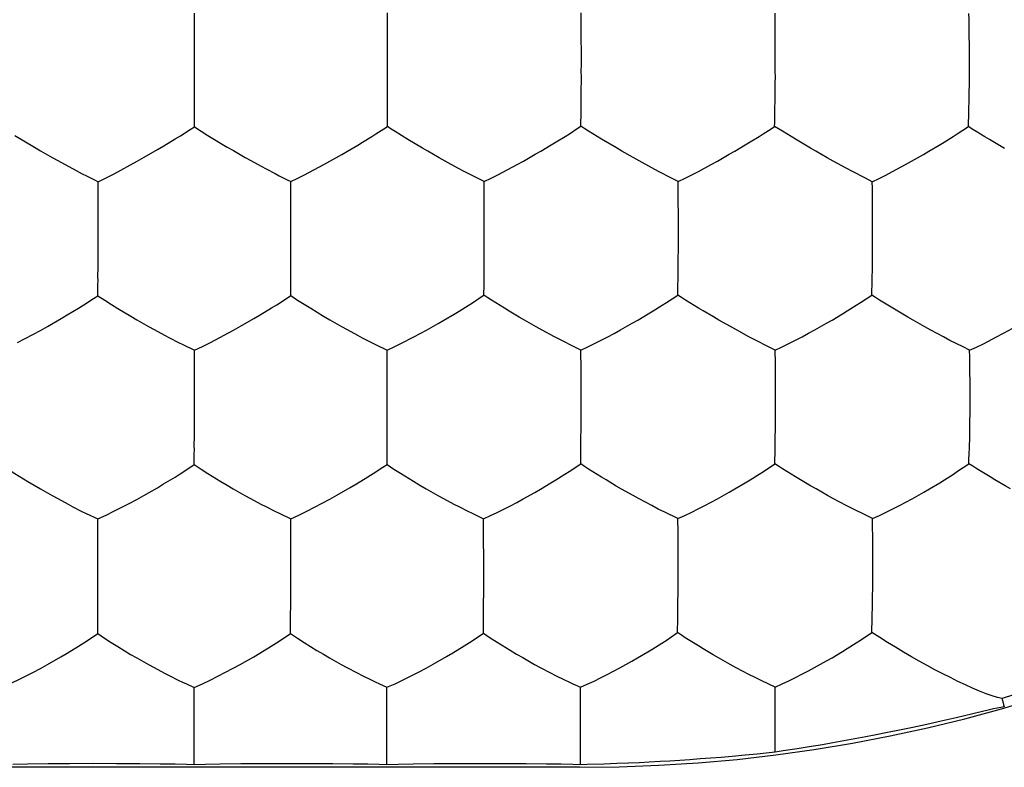
# Model space of a CAD drawing. Units: millimetres. Extents: x 35.4 to 57.5, y 1.8 to 46.
# Drawn here: x 47 to 49.6, y 19.9 to 21.8 of the extents above; entities that cross this region are included whole.
import ezdxf

# ---------------------------------------------------------------- set-up
doc = ezdxf.new("R2010")
doc.units = ezdxf.units.MM
doc.header["$LTSCALE"] = 16.335
doc.layers.add('ASSI', color=7, linetype='CONTINUOUS')
doc.layers.add('DRAFT', color=7, linetype='CONTINUOUS')

msp = doc.modelspace()

# ---------------------------------------------------------------- linework, layer by layer
at = {"layer": 'ASSI', "color": 7, "linetype": 'CONTINUOUS'}
for p, q in [((47.4849, 21.7075), (47.4847, 21.8593)), ((47.9857, 21.7078), (47.9855, 21.8595)), ((48.4881, 21.8259), (48.4879, 21.8595)), ((48.9912, 21.8255), (48.9908, 21.8591)), ((48.9915, 21.775), (48.9912, 21.8255)), ((48.9916, 21.7084), (48.9915, 21.775)), ((48.9906, 21.6043), (48.9911, 21.6388)), ((49.4938, 21.6035), (49.4944, 21.638)), ((49.4944, 21.638), (49.4946, 21.6505)), ((47.9757, 21.5586), (47.9852, 21.5646)), ((48.4779, 21.5593), (48.4874, 21.5653)), ((48.4874, 21.5653), (48.4874, 21.5744)), ((48.9805, 21.5592), (48.9899, 21.5652)), ((48.9899, 21.5652), (48.99, 21.5742)), ((49.4635, 21.5454), (49.4927, 21.5646)), ((49.4927, 21.5646), (49.4929, 21.5736)), ((47.0189, 21.5417), (47.0692, 21.5113)), ((47.5194, 21.5419), (47.5698, 21.5115)), ((49.4527, 21.5385), (49.4635, 21.5454)), ((47.0692, 21.5113), (47.0852, 21.502)), ((47.5698, 21.5115), (47.5858, 21.5022)), ((47.3355, 21.4745), (47.3541, 21.4851)), ((47.8667, 21.4922), (47.8812, 21.5006)), ((48.0903, 21.5005), (48.0765, 21.5085)), ((48.3688, 21.4927), (48.3833, 21.5011)), ((48.5933, 21.5011), (48.5794, 21.5091)), ((48.8722, 21.4927), (48.8866, 21.5011)), ((49.0967, 21.5008), (49.0827, 21.5088)), ((47.2762, 21.4424), (47.3355, 21.4745)), ((47.2248, 21.4264), (47.2343, 21.4216)), ((47.2343, 21.2685), (47.2343, 21.4216)), ((47.7253, 21.4266), (47.7348, 21.4218)), ((47.7349, 21.2687), (47.7348, 21.4218)), ((48.2361, 21.4219), (48.2187, 21.4308)), ((48.2361, 21.406), (48.2361, 21.4219)), ((48.7395, 21.4219), (48.7222, 21.431)), ((48.7398, 21.388), (48.7395, 21.4219)), ((49.2431, 21.4214), (49.2258, 21.4305)), ((49.2434, 21.4044), (49.2431, 21.4214)), ((48.7401, 21.3202), (48.7398, 21.388)), ((49.2439, 21.3536), (49.2434, 21.4044)), ((49.2441, 21.3198), (49.2439, 21.3536)), ((48.7401, 21.2699), (48.7401, 21.3202)), ((49.244, 21.2699), (49.2441, 21.3198)), ((49.2434, 21.2004), (49.2435, 21.213)), ((49.2427, 21.1661), (49.2434, 21.2004)), ((48.2262, 21.1208), (48.2357, 21.1269)), ((48.7089, 21.108), (48.7386, 21.1275)), ((48.7386, 21.1275), (48.7387, 21.1364)), ((49.2123, 21.1079), (49.2417, 21.1274)), ((49.2417, 21.1274), (49.2419, 21.1363)), ((47.2226, 21.1184), (47.2342, 21.1258)), ((47.7231, 21.1187), (47.7346, 21.1261)), ((48.2891, 21.0931), (48.2556, 21.114)), ((48.698, 21.101), (48.7089, 21.108)), ((49.2015, 21.101), (49.2123, 21.1079)), ((48.1586, 21.0783), (48.1713, 21.086)), ((48.3013, 21.0858), (48.2891, 21.0931)), ((49.3492, 21.0623), (49.3351, 21.0704)), ((47.0258, 21.0042), (47.085, 21.0358)), ((47.085, 21.0358), (47.1036, 21.0462)), ((47.5262, 21.0044), (47.5855, 21.036)), ((47.5855, 21.036), (47.604, 21.0465)), ((47.4431, 21.0043), (47.4541, 20.9988)), ((47.9436, 21.0046), (47.9546, 20.9991)), ((47.9546, 20.9991), (47.9847, 20.9844)), ((47.4541, 20.9988), (47.4843, 20.9841)), ((47.4843, 20.8298), (47.4843, 20.9841)), ((47.9848, 20.8301), (47.9847, 20.9844)), ((48.4874, 20.9845), (48.47, 20.9932)), ((48.4876, 20.933), (48.4874, 20.9845)), ((48.9915, 20.9846), (48.9742, 20.9933)), ((48.9919, 20.9503), (48.9915, 20.9846)), ((49.4958, 20.9841), (49.4786, 20.9928)), ((49.4962, 20.9669), (49.4958, 20.9841)), ((48.9922, 20.899), (48.9919, 20.9503)), ((49.4966, 20.9328), (49.4962, 20.9669)), ((48.4877, 20.8309), (48.4876, 20.933)), ((49.4969, 20.8986), (49.4966, 20.9328)), ((48.9916, 20.7624), (48.9917, 20.775)), ((48.9911, 20.7281), (48.9916, 20.7624)), ((49.4951, 20.7282), (49.4959, 20.7623)), ((48.9902, 20.6897), (48.9903, 20.6986)), ((49.4937, 20.6898), (49.494, 20.6986)), ((47.4726, 20.6801), (47.4842, 20.6876)), ((47.973, 20.6805), (47.9845, 20.6879)), ((48.4458, 20.6624), (48.4568, 20.6694)), ((48.4568, 20.6694), (48.4867, 20.6892)), ((48.5404, 20.655), (48.5067, 20.6761)), ((49.0444, 20.6555), (49.0104, 20.6766)), ((48.5526, 20.6476), (48.5404, 20.655)), ((49.0568, 20.6481), (49.0444, 20.6555)), ((47.3884, 20.6275), (47.4046, 20.6372)), ((47.8888, 20.6279), (47.905, 20.6375)), ((47.234, 20.3909), (47.2339, 20.5467)), ((47.7342, 20.3911), (47.7342, 20.5469)), ((48.235, 20.3916), (48.2349, 20.547)), ((48.7391, 20.5474), (48.7046, 20.5641)), ((48.7393, 20.5126), (48.7391, 20.5474)), ((49.2438, 20.5475), (49.2265, 20.5559)), ((49.244, 20.5301), (49.2438, 20.5475)), ((49.2444, 20.4956), (49.244, 20.5301)), ((48.7396, 20.4268), (48.7393, 20.5126)), ((49.2446, 20.4611), (49.2444, 20.4956)), ((48.7395, 20.3927), (48.7396, 20.4268)), ((49.243, 20.2903), (49.2437, 20.3243)), ((48.738, 20.2515), (48.7381, 20.2603)), ((49.2418, 20.2522), (49.242, 20.2609)), ((47.2223, 20.2416), (47.2338, 20.2492)), ((47.7225, 20.2419), (47.7341, 20.2495)), ((48.2231, 20.2425), (48.2347, 20.2501)), ((48.8444, 20.1858), (48.8305, 20.1938)), ((47.4643, 20.1183), (47.4838, 20.1095)), ((47.4838, 19.9523), (47.4838, 20.1095)), ((47.9644, 20.1186), (47.984, 20.1097)), ((47.984, 19.9525), (47.984, 20.1097)), ((48.4662, 20.1187), (48.4858, 20.1098)), ((48.9909, 20.1104), (48.9565, 20.1266)), ((48.9913, 20.0753), (48.9909, 20.1104)), ((48.9915, 20.0231), (48.9913, 20.0753))]:
    msp.add_line(p, q, dxfattribs=at)
for points in [[(49.4947, 21.8127), (49.4942, 21.8434), (49.494, 21.8581)], [(48.4883, 21.7083), (48.4884, 21.7253), (48.4881, 21.8259)], [(49.4954, 21.7457), (49.495, 21.7804), (49.4949, 21.7968), (49.4947, 21.8127)], [(49.4951, 21.7078), (49.4954, 21.7272), (49.4954, 21.7457)], [(47.4848, 21.6381), (47.4848, 21.6508), (47.4848, 21.664), (47.485, 21.6778), (47.485, 21.6923), (47.4849, 21.7075)], [(47.9856, 21.6385), (47.9856, 21.6512), (47.9856, 21.6644), (47.9858, 21.6782), (47.9858, 21.6926), (47.9857, 21.7078)], [(48.4881, 21.6391), (48.4881, 21.6517), (48.4882, 21.6649), (48.4884, 21.6787), (48.4885, 21.6932), (48.4883, 21.7083)], [(48.9911, 21.6388), (48.9912, 21.6515), (48.9913, 21.6647), (48.9915, 21.6785), (48.9917, 21.6931), (48.9916, 21.7084)], [(49.4946, 21.6505), (49.495, 21.6777), (49.4952, 21.6923), (49.4951, 21.7078)], [(47.4846, 21.5642), (47.4845, 21.5733), (47.4846, 21.5829), (47.4847, 21.5929), (47.4847, 21.6035), (47.4847, 21.6145), (47.4848, 21.6381)], [(47.9852, 21.5646), (47.9852, 21.5736), (47.9853, 21.5832), (47.9854, 21.5932), (47.9855, 21.6038), (47.9855, 21.6148), (47.9856, 21.6385)], [(48.4874, 21.5744), (48.4877, 21.5939), (48.4878, 21.6044), (48.4879, 21.6154), (48.4881, 21.6391)], [(48.99, 21.5742), (48.9905, 21.5938), (48.9906, 21.6043)], [(49.4929, 21.5736), (49.4935, 21.593), (49.4938, 21.6035)], [(47.4481, 21.541), (47.4731, 21.557), (47.4846, 21.5642)], [(47.4846, 21.5642), (47.5021, 21.5527), (47.5194, 21.5419)], [(48.005, 21.5519), (47.9948, 21.5583), (47.9852, 21.5646)], [(48.5073, 21.5526), (48.497, 21.559), (48.4874, 21.5653)], [(49.0101, 21.5525), (48.9997, 21.5589), (48.9899, 21.5652)], [(49.5131, 21.5517), (49.5026, 21.5582), (49.4927, 21.5646)], [(47.4051, 21.5147), (47.4345, 21.5325), (47.4481, 21.541)], [(47.9209, 21.5242), (47.9444, 21.5386), (47.9553, 21.5455), (47.9757, 21.5586)], [(48.0765, 21.5085), (48.0384, 21.5313), (48.005, 21.5519)], [(48.4231, 21.5248), (48.4466, 21.5392), (48.4575, 21.5461), (48.4779, 21.5593)], [(48.5794, 21.5091), (48.541, 21.532), (48.5073, 21.5526)], [(48.9262, 21.5248), (48.9495, 21.5392), (48.9603, 21.546), (48.9805, 21.5592)], [(49.0827, 21.5088), (49.044, 21.5318), (49.0101, 21.5525)], [(49.4171, 21.5164), (49.4296, 21.5241), (49.4527, 21.5385)], [(49.5864, 21.5079), (49.5474, 21.5309), (49.5355, 21.5382), (49.5131, 21.5517)], [(47.3541, 21.4851), (47.3889, 21.5051), (47.4051, 21.5147)], [(47.8812, 21.5006), (47.9082, 21.5166), (47.9209, 21.5242)], [(48.3833, 21.5011), (48.4104, 21.5171), (48.4231, 21.5248)], [(48.8866, 21.5011), (48.9136, 21.5171), (48.9262, 21.5248)], [(49.3759, 21.492), (49.3903, 21.5004), (49.4171, 21.5164)], [(47.0852, 21.502), (47.1156, 21.4844), (47.13, 21.4764)], [(47.5858, 21.5022), (47.6162, 21.4847), (47.6306, 21.4766)], [(47.8201, 21.4661), (47.8361, 21.4749), (47.8667, 21.4922)], [(48.1353, 21.475), (48.1198, 21.4836), (48.0903, 21.5005)], [(48.322, 21.4664), (48.3381, 21.4753), (48.3688, 21.4927)], [(48.6385, 21.4754), (48.623, 21.484), (48.5933, 21.5011)], [(48.8255, 21.4664), (48.8416, 21.4753), (48.8722, 21.4927)], [(49.1421, 21.475), (49.1265, 21.4837), (49.0967, 21.5008)], [(49.3293, 21.4658), (49.3453, 21.4747), (49.3759, 21.492)], [(47.13, 21.4764), (47.157, 21.4615), (47.1696, 21.4548)], [(47.6306, 21.4766), (47.6575, 21.4618), (47.6702, 21.455)], [(47.7348, 21.4218), (47.7525, 21.4304), (47.7698, 21.4392), (47.8201, 21.4661)], [(48.2187, 21.4308), (48.1847, 21.4481), (48.1679, 21.4571), (48.1353, 21.475)], [(48.2361, 21.4219), (48.254, 21.4305), (48.2714, 21.4394), (48.322, 21.4664)], [(48.7222, 21.431), (48.6881, 21.4484), (48.6713, 21.4574), (48.6385, 21.4754)], [(48.7395, 21.4219), (48.7575, 21.4306), (48.7749, 21.4394), (48.7919, 21.4484), (48.8255, 21.4664)], [(49.2258, 21.4305), (49.1918, 21.4479), (49.175, 21.4569), (49.1421, 21.475)], [(49.2431, 21.4214), (49.2612, 21.43), (49.2787, 21.4389), (49.2957, 21.4478), (49.3293, 21.4658)], [(47.1696, 21.4548), (47.1931, 21.4424), (47.2041, 21.4367), (47.2248, 21.4264)], [(47.2343, 21.4216), (47.2557, 21.4318), (47.2762, 21.4424)], [(47.6702, 21.455), (47.6936, 21.4426), (47.7046, 21.4369), (47.7253, 21.4266)], [(48.2365, 21.3056), (48.2363, 21.3402), (48.2363, 21.357), (48.2361, 21.406)], [(48.2363, 21.2692), (48.2365, 21.2877), (48.2365, 21.3056)], [(47.2343, 21.1991), (47.2343, 21.2117), (47.2343, 21.2249), (47.2344, 21.2388), (47.2345, 21.2533), (47.2343, 21.2685)], [(47.7348, 21.1994), (47.7348, 21.2121), (47.7348, 21.2252), (47.735, 21.239), (47.735, 21.2535), (47.7349, 21.2687)], [(48.2362, 21.2002), (48.2362, 21.2128), (48.2363, 21.226), (48.2364, 21.2397), (48.2365, 21.2541), (48.2363, 21.2692)], [(48.7397, 21.2006), (48.7397, 21.2133), (48.7399, 21.2264), (48.7401, 21.2402), (48.7402, 21.2547), (48.7401, 21.2699)], [(49.2435, 21.213), (49.2439, 21.24), (49.2441, 21.2546), (49.244, 21.2699)], [(47.2342, 21.1258), (47.2341, 21.1347), (47.2341, 21.1442), (47.2342, 21.1542), (47.2343, 21.1646), (47.2342, 21.1756), (47.2343, 21.1991)], [(47.7346, 21.1261), (47.7345, 21.135), (47.7346, 21.1445), (47.7347, 21.1545), (47.7347, 21.1649), (47.7347, 21.1759), (47.7348, 21.1994)], [(48.2357, 21.1269), (48.2357, 21.1358), (48.2358, 21.1453), (48.2359, 21.1553), (48.236, 21.1657), (48.236, 21.1766), (48.2362, 21.2002)], [(48.7387, 21.1364), (48.7391, 21.1558), (48.7393, 21.1662), (48.7394, 21.1771), (48.7397, 21.2006)], [(49.2419, 21.1363), (49.2425, 21.1557), (49.2427, 21.1661)], [(48.2556, 21.114), (48.2454, 21.1205), (48.2357, 21.1269)], [(48.7587, 21.1145), (48.7484, 21.121), (48.7386, 21.1275)], [(49.2621, 21.1144), (49.2516, 21.121), (49.2417, 21.1274)], [(47.1546, 21.0758), (47.1841, 21.0937), (47.1977, 21.1022), (47.2226, 21.1184)], [(47.2342, 21.1258), (47.2517, 21.1141), (47.269, 21.1032), (47.2859, 21.0928), (47.3192, 21.0726)], [(47.6551, 21.0761), (47.6845, 21.094), (47.6981, 21.1025), (47.7231, 21.1187)], [(47.7346, 21.1261), (47.7521, 21.1144), (47.7694, 21.1035), (47.7864, 21.0931), (47.8197, 21.0729)], [(48.1713, 21.086), (48.1948, 21.1005), (48.2058, 21.1074), (48.2262, 21.1208)], [(48.8048, 21.0863), (48.7926, 21.0937), (48.7587, 21.1145)], [(49.3351, 21.0704), (49.2962, 21.0935), (49.2621, 21.1144)], [(47.1036, 21.0462), (47.1385, 21.0662), (47.1546, 21.0758)], [(47.604, 21.0465), (47.6389, 21.0664), (47.6551, 21.0761)], [(48.117, 21.0539), (48.1315, 21.0623), (48.1586, 21.0783)], [(48.3412, 21.0622), (48.3274, 21.0702), (48.3013, 21.0858)], [(48.6204, 21.0543), (48.6348, 21.0627), (48.6619, 21.0787)], [(48.6619, 21.0787), (48.6746, 21.0865), (48.698, 21.101)], [(48.8451, 21.0626), (48.8312, 21.0707), (48.8048, 21.0863)], [(49.1245, 21.0543), (49.1389, 21.0627), (49.1658, 21.0787)], [(49.1658, 21.0787), (49.1783, 21.0864), (49.2015, 21.101)], [(47.3192, 21.0726), (47.3352, 21.0633), (47.3657, 21.0458)], [(47.8197, 21.0729), (47.8357, 21.0636), (47.8661, 21.0462)], [(48.0535, 21.019), (48.0703, 21.0278), (48.0863, 21.0367), (48.117, 21.0539)], [(48.3864, 21.0367), (48.3709, 21.0452), (48.3412, 21.0622)], [(48.5567, 21.0192), (48.5735, 21.0281), (48.5896, 21.037), (48.6204, 21.0543)], [(48.8905, 21.037), (48.8749, 21.0456), (48.8451, 21.0626)], [(49.061, 21.0193), (49.0778, 21.0282), (49.0938, 21.037), (49.1245, 21.0543)], [(49.3948, 21.0366), (49.3792, 21.0453), (49.3492, 21.0623)], [(49.5655, 21.0187), (49.5823, 21.0276), (49.5983, 21.0365), (49.6289, 21.0537)], [(47.3657, 21.0458), (47.3801, 21.0378), (47.407, 21.0232)], [(47.8661, 21.0462), (47.8806, 21.0382), (47.9075, 21.0235)], [(48.47, 20.9932), (48.4359, 21.0101), (48.4191, 21.0189), (48.3864, 21.0367)], [(48.9742, 20.9933), (48.9402, 21.0103), (48.9233, 21.0192), (48.8905, 21.037)], [(49.4786, 20.9928), (49.4446, 21.0099), (49.4278, 21.0188), (49.3948, 21.0366)], [(47.407, 21.0232), (47.4197, 21.0165), (47.4431, 21.0043)], [(47.4843, 20.9841), (47.5057, 20.994), (47.5262, 21.0044)], [(47.9075, 21.0235), (47.9201, 21.0168), (47.9436, 21.0046)], [(47.9847, 20.9844), (48.0025, 20.9927), (48.0198, 21.0014), (48.0535, 21.019)], [(48.4874, 20.9845), (48.5054, 20.9929), (48.5228, 21.0015), (48.5567, 21.0192)], [(48.9915, 20.9846), (49.0096, 20.9929), (49.027, 21.0016), (49.061, 21.0193)], [(49.4958, 20.9841), (49.514, 20.9924), (49.5315, 21.0011), (49.5655, 21.0187)], [(48.9922, 20.8316), (48.9922, 20.8485), (48.9922, 20.899)], [(49.4968, 20.8316), (49.4969, 20.8484), (49.4969, 20.8986)], [(47.4843, 20.7604), (47.4843, 20.773), (47.4843, 20.7862), (47.4844, 20.8), (47.4845, 20.8145), (47.4843, 20.8298)], [(47.9847, 20.7608), (47.9847, 20.7734), (47.9847, 20.7866), (47.9849, 20.8004), (47.9849, 20.8149), (47.9848, 20.8301)], [(48.4874, 20.7619), (48.4875, 20.7745), (48.4876, 20.7877), (48.4877, 20.8014), (48.4878, 20.8158), (48.4877, 20.8309)], [(48.9917, 20.775), (48.9921, 20.8019), (48.9922, 20.8163), (48.9922, 20.8316)], [(49.4959, 20.7623), (49.4963, 20.788), (49.4966, 20.8018), (49.4968, 20.8163), (49.4968, 20.8316)], [(47.4842, 20.6876), (47.4841, 20.6964), (47.4841, 20.7058), (47.4842, 20.7157), (47.4843, 20.726), (47.4842, 20.7369), (47.4843, 20.7604)], [(47.9845, 20.6879), (47.9844, 20.6968), (47.9845, 20.7062), (47.9846, 20.7161), (47.9846, 20.7265), (47.9846, 20.7374), (47.9847, 20.7608)], [(48.4867, 20.6892), (48.4868, 20.698), (48.4869, 20.7074), (48.4871, 20.7173), (48.4872, 20.7276), (48.4872, 20.7385), (48.4874, 20.7619)], [(48.9903, 20.6986), (48.9908, 20.7178), (48.9911, 20.7281)], [(49.494, 20.6986), (49.4948, 20.7178), (49.4951, 20.7282)], [(46.9838, 20.6874), (47.0013, 20.6756), (47.0186, 20.6645), (47.0523, 20.6438)], [(47.4046, 20.6372), (47.4341, 20.6551), (47.4477, 20.6637), (47.4726, 20.6801)], [(47.4842, 20.6876), (47.5017, 20.6758), (47.5189, 20.6647), (47.5526, 20.644)], [(47.905, 20.6375), (47.9344, 20.6555), (47.948, 20.6641), (47.973, 20.6805)], [(47.9845, 20.6879), (48.002, 20.6761), (48.0193, 20.665), (48.0531, 20.6443)], [(48.5067, 20.6761), (48.4964, 20.6827), (48.4867, 20.6892)], [(48.9497, 20.6629), (48.9606, 20.67), (48.9902, 20.6897)], [(49.0104, 20.6766), (49, 20.6832), (48.9902, 20.6897)], [(49.4538, 20.663), (49.4646, 20.6701), (49.4937, 20.6898)], [(49.5143, 20.6767), (49.5037, 20.6833), (49.4937, 20.6898)], [(49.5612, 20.6481), (49.5487, 20.6555), (49.5143, 20.6767)], [(47.0523, 20.6438), (47.0688, 20.6338), (47.0848, 20.6245), (47.1153, 20.6071)], [(47.5526, 20.644), (47.5692, 20.634), (47.5852, 20.6247), (47.6156, 20.6073)], [(48.0531, 20.6443), (48.0697, 20.6343), (48.0858, 20.625), (48.1163, 20.6076)], [(48.4096, 20.64), (48.4223, 20.6477), (48.4458, 20.6624)], [(48.5927, 20.6239), (48.5788, 20.632), (48.5526, 20.6476)], [(48.9137, 20.6405), (48.9264, 20.6483), (48.9497, 20.6629)], [(49.0972, 20.6244), (49.0832, 20.6324), (49.0568, 20.6481)], [(49.4182, 20.6406), (49.4307, 20.6484), (49.4538, 20.663)], [(49.6019, 20.6243), (49.5878, 20.6323), (49.5612, 20.6481)], [(47.3153, 20.5869), (47.335, 20.5973), (47.3536, 20.6077), (47.3884, 20.6275)], [(47.8157, 20.5872), (47.8354, 20.5976), (47.8539, 20.608), (47.8888, 20.6279)], [(48.3679, 20.6155), (48.3824, 20.6239), (48.4096, 20.64)], [(48.638, 20.5985), (48.6224, 20.607), (48.5927, 20.6239)], [(48.7391, 20.5474), (48.7571, 20.5555), (48.7746, 20.5639), (48.7916, 20.5726), (48.8085, 20.5813), (48.8254, 20.5901), (48.8414, 20.5989), (48.8722, 20.6161)], [(48.8722, 20.6161), (48.8867, 20.6245), (48.9137, 20.6405)], [(49.1428, 20.5988), (49.1271, 20.6074), (49.0972, 20.6244)], [(49.2438, 20.5475), (49.2619, 20.5556), (49.2794, 20.5641), (49.2965, 20.5727), (49.3134, 20.5814), (49.3302, 20.5902), (49.3463, 20.599), (49.3769, 20.6162)], [(49.3769, 20.6162), (49.3913, 20.6246), (49.4182, 20.6406)], [(47.1153, 20.6071), (47.1297, 20.5992), (47.1566, 20.5847)], [(47.6156, 20.6073), (47.63, 20.5994), (47.6569, 20.5849)], [(48.1163, 20.6076), (48.1307, 20.5996), (48.1576, 20.5851)], [(48.3041, 20.5808), (48.3209, 20.5896), (48.337, 20.5984), (48.3679, 20.6155)], [(48.7046, 20.5641), (48.6876, 20.5723), (48.6708, 20.581), (48.638, 20.5985)], [(49.2265, 20.5559), (49.1925, 20.5725), (49.1757, 20.5812), (49.1428, 20.5988)], [(47.1566, 20.5847), (47.1693, 20.5781), (47.1927, 20.5662)], [(47.1927, 20.5662), (47.2038, 20.5608), (47.2339, 20.5467)], [(47.2339, 20.5467), (47.2553, 20.5562), (47.2758, 20.5663), (47.3153, 20.5869)], [(47.6569, 20.5849), (47.6696, 20.5784), (47.693, 20.5665)], [(47.693, 20.5665), (47.704, 20.5611), (47.7342, 20.5469)], [(47.7342, 20.5469), (47.7556, 20.5564), (47.7761, 20.5665), (47.8157, 20.5872)], [(48.1576, 20.5851), (48.1703, 20.5785), (48.1938, 20.5666)], [(48.1938, 20.5666), (48.2048, 20.5612), (48.2349, 20.547)], [(48.2349, 20.547), (48.2528, 20.5551), (48.2702, 20.5635), (48.3041, 20.5808)], [(49.2445, 20.3934), (49.2446, 20.4104), (49.2446, 20.4611)], [(47.2339, 20.3206), (47.2339, 20.3333), (47.2339, 20.3466), (47.2341, 20.3606), (47.2341, 20.3754), (47.234, 20.3909)], [(47.7342, 20.3209), (47.7342, 20.3336), (47.7342, 20.3469), (47.7343, 20.3609), (47.7344, 20.3756), (47.7342, 20.3911)], [(48.2349, 20.3227), (48.2349, 20.3352), (48.235, 20.3483), (48.2351, 20.362), (48.2352, 20.3764), (48.235, 20.3916)], [(48.739, 20.3237), (48.7391, 20.3363), (48.7392, 20.3494), (48.7394, 20.3632), (48.7395, 20.3775), (48.7395, 20.3927)], [(49.2437, 20.3243), (49.2441, 20.35), (49.2444, 20.3637), (49.2445, 20.3782), (49.2445, 20.3934)], [(47.2338, 20.2492), (47.2337, 20.2575), (47.2338, 20.2665), (47.2339, 20.2761), (47.2339, 20.2863), (47.2339, 20.2971), (47.2339, 20.3206)], [(47.7341, 20.2495), (47.734, 20.2578), (47.734, 20.2667), (47.7341, 20.2763), (47.7341, 20.2865), (47.7341, 20.2973), (47.7342, 20.3209)], [(48.2347, 20.2501), (48.2346, 20.2589), (48.2347, 20.2682), (48.2348, 20.2781), (48.2348, 20.2885), (48.2348, 20.2993), (48.2349, 20.3227)], [(48.7381, 20.2603), (48.7385, 20.2793), (48.7386, 20.2896), (48.7387, 20.3004), (48.739, 20.3237)], [(49.242, 20.2609), (49.2427, 20.28), (49.243, 20.2903)], [(47.1837, 20.2164), (47.1973, 20.2251), (47.2223, 20.2416)], [(47.2338, 20.2492), (47.2513, 20.2372), (47.2685, 20.2261), (47.2855, 20.2156), (47.3022, 20.2052), (47.3188, 20.1952), (47.3348, 20.1859), (47.3652, 20.1686)], [(47.684, 20.2167), (47.6976, 20.2253), (47.7225, 20.2419)], [(47.7341, 20.2495), (47.7515, 20.2375), (47.7688, 20.2263), (47.7857, 20.2158), (47.8024, 20.2055), (47.819, 20.1955), (47.835, 20.1862), (47.8654, 20.1689)], [(48.1845, 20.2173), (48.1982, 20.2259), (48.2231, 20.2425)], [(48.2347, 20.2501), (48.2522, 20.2381), (48.2696, 20.2269), (48.3035, 20.206)], [(48.6972, 20.2243), (48.7081, 20.2315), (48.738, 20.2515)], [(48.7919, 20.217), (48.7581, 20.2382), (48.7478, 20.2449), (48.738, 20.2515)], [(49.2016, 20.2251), (49.2124, 20.2322), (49.2418, 20.2522)], [(49.5798, 20.0804), (49.5679, 20.083), (49.554, 20.0873), (49.5385, 20.0929), (49.5216, 20.0997), (49.5035, 20.1074), (49.4848, 20.1158), (49.4655, 20.125), (49.4457, 20.1348), (49.4258, 20.1448), (49.4058, 20.1553), (49.3853, 20.1663), (49.3651, 20.1775), (49.3447, 20.1891), (49.3239, 20.2012), (49.3033, 20.2135), (49.283, 20.226), (49.2626, 20.239), (49.2418, 20.2522)], [(47.1381, 20.1887), (47.1543, 20.1984), (47.1837, 20.2164)], [(47.6383, 20.189), (47.6545, 20.1986), (47.684, 20.2167)], [(48.1388, 20.1895), (48.155, 20.1992), (48.1845, 20.2173)], [(48.6609, 20.2018), (48.6736, 20.2096), (48.6972, 20.2243)], [(48.8305, 20.1938), (48.8042, 20.2095), (48.7919, 20.217)], [(49.1657, 20.2025), (49.1783, 20.2103), (49.2016, 20.2251)], [(47.065, 20.1484), (47.0847, 20.1587), (47.1032, 20.169), (47.1381, 20.1887)], [(47.5652, 20.1486), (47.5849, 20.1589), (47.6035, 20.1692), (47.6383, 20.189)], [(48.0656, 20.1491), (48.0853, 20.1594), (48.1039, 20.1697), (48.1388, 20.1895)], [(48.3035, 20.206), (48.3202, 20.1959), (48.3363, 20.1866), (48.3668, 20.1692)], [(48.4858, 20.1098), (48.5037, 20.1176), (48.5212, 20.1258), (48.5382, 20.1342), (48.5552, 20.1428), (48.5721, 20.1515), (48.5882, 20.1602), (48.6038, 20.1687), (48.6191, 20.1773), (48.6337, 20.1857), (48.6609, 20.2018)], [(48.8899, 20.1605), (48.8743, 20.169), (48.8444, 20.1858)], [(48.9909, 20.1104), (49.009, 20.1183), (49.0265, 20.1265), (49.0436, 20.135), (49.0606, 20.1436), (49.0774, 20.1523), (49.0935, 20.161), (49.109, 20.1695), (49.1243, 20.1781), (49.1387, 20.1865), (49.1657, 20.2025)], [(47.3652, 20.1686), (47.3796, 20.1608), (47.4065, 20.1465)], [(47.8654, 20.1689), (47.8798, 20.1611), (47.9067, 20.1468)], [(48.3668, 20.1692), (48.3813, 20.1614), (48.4083, 20.147)], [(48.9565, 20.1266), (48.9396, 20.1347), (48.9228, 20.1432), (48.8899, 20.1605)], [(49.7383, 20.1709), (49.7157, 20.1506), (49.6914, 20.1321), (49.6655, 20.1157), (49.6381, 20.1016), (49.6094, 20.0898), (49.5798, 20.0804)], [(46.9837, 20.1093), (47.005, 20.1185), (47.0255, 20.1283), (47.065, 20.1484)], [(47.4065, 20.1465), (47.4192, 20.1401), (47.4426, 20.1284)], [(47.4838, 20.1095), (47.5052, 20.1187), (47.5257, 20.1285), (47.5652, 20.1486)], [(47.9067, 20.1468), (47.9193, 20.1403), (47.9428, 20.1287)], [(47.984, 20.1097), (48.0054, 20.119), (48.0259, 20.1288), (48.0656, 20.1491)], [(48.4083, 20.147), (48.421, 20.1405), (48.4445, 20.1289)], [(47.4426, 20.1284), (47.4537, 20.1232), (47.4643, 20.1183)], [(47.9428, 20.1287), (47.9538, 20.1235), (47.9644, 20.1186)], [(48.4445, 20.1289), (48.4555, 20.1236), (48.4662, 20.1187)], [(48.4859, 19.9532), (48.486, 19.9706), (48.4858, 20.1098)], [(48.9914, 19.9546), (48.9915, 19.9719), (48.9915, 20.0231)]]:
    msp.add_lwpolyline(points, dxfattribs=at)
at = {"layer": 'DRAFT', "color": 7, "linetype": 'CONTINUOUS'}
for p, q in [((49.4608, 20.0308), (49.4222, 20.0219)), ((49.5471, 20.0509), (49.4608, 20.0308)), ((49.3483, 20.0057), (49.3142, 19.9985)), ((49.3845, 20.0135), (49.3483, 20.0057)), ((49.4222, 20.0219), (49.3845, 20.0135)), ((49.2261, 19.981), (49.1981, 19.9758)), ((49.2536, 19.9863), (49.2261, 19.981)), ((49.2827, 19.9921), (49.2536, 19.9863)), ((49.3142, 19.9985), (49.2827, 19.9921)), ((47.4838, 19.9089), (47.4838, 19.9523)), ((47.984, 19.9089), (47.984, 19.9525)), ((48.4858, 19.9088), (48.4859, 19.9532)), ((48.9913, 19.9413), (48.9914, 19.9546)), ((49.0798, 19.9552), (49.0483, 19.9501)), ((49.1138, 19.9608), (49.0798, 19.9552)), ((49.1409, 19.9655), (49.1138, 19.9608)), ((49.1693, 19.9705), (49.1409, 19.9655)), ((49.1981, 19.9758), (49.1693, 19.9705)), ((48.8508, 19.9279), (48.824, 19.9258)), ((48.8797, 19.9304), (48.8508, 19.9279)), ((48.9132, 19.9335), (48.8797, 19.9304)), ((48.9444, 19.9365), (48.9132, 19.9335)), ((48.9913, 19.9413), (48.9444, 19.9365)), ((49.0119, 19.9444), (48.9913, 19.9413)), ((49.0483, 19.9501), (49.0119, 19.9444)), ((48.4835, 19.9021), (44.4835, 19.9021)), ((47.0513, 19.9103), (47.013, 19.9096)), ((47.105, 19.9109), (47.0513, 19.9103)), ((47.1601, 19.9114), (47.105, 19.9109)), ((47.2231, 19.9116), (47.1601, 19.9114)), ((47.282, 19.9115), (47.2231, 19.9116)), ((47.3428, 19.9111), (47.282, 19.9115)), ((47.3958, 19.9106), (47.3428, 19.9111)), ((47.4341, 19.91), (47.3958, 19.9106)), ((47.4639, 19.9094), (47.4341, 19.91)), ((47.4838, 19.9089), (47.4639, 19.9094)), ((47.5131, 19.9096), (47.4838, 19.9089)), ((47.5514, 19.9103), (47.5131, 19.9096)), ((47.605, 19.9109), (47.5514, 19.9103)), ((47.6601, 19.9113), (47.605, 19.9109)), ((47.7232, 19.9115), (47.6601, 19.9113)), ((47.7824, 19.9115), (47.7232, 19.9115)), ((47.8432, 19.9111), (47.7824, 19.9115)), ((47.8961, 19.9105), (47.8432, 19.9111)), ((47.9344, 19.9099), (47.8961, 19.9105)), ((47.9641, 19.9094), (47.9344, 19.9099)), ((47.984, 19.9089), (47.9641, 19.9094)), ((48.0132, 19.9096), (47.984, 19.9089)), ((48.0516, 19.9102), (48.0132, 19.9096)), ((48.1054, 19.9109), (48.0516, 19.9102)), ((48.1607, 19.9113), (48.1054, 19.9109)), ((48.2242, 19.9115), (48.1607, 19.9113)), ((48.2838, 19.9114), (48.2242, 19.9115)), ((48.345, 19.9111), (48.2838, 19.9114)), ((48.398, 19.9105), (48.345, 19.9111)), ((48.4363, 19.9099), (48.398, 19.9105)), ((48.4659, 19.9093), (48.4363, 19.9099)), ((48.4858, 19.9088), (48.4659, 19.9093)), ((48.5037, 19.9093), (48.4858, 19.9088)), ((48.5474, 19.9106), (48.5037, 19.9093)), ((48.5803, 19.9117), (48.5474, 19.9106)), ((48.6108, 19.9129), (48.5803, 19.9117)), ((48.6389, 19.9141), (48.6108, 19.9129)), ((48.6645, 19.9154), (48.6389, 19.9141)), ((48.6929, 19.9169), (48.6645, 19.9154)), ((48.7178, 19.9183), (48.6929, 19.9169)), ((48.7436, 19.9199), (48.7178, 19.9183)), ((48.7694, 19.9217), (48.7436, 19.9199)), ((48.7967, 19.9237), (48.7694, 19.9217)), ((48.824, 19.9258), (48.7967, 19.9237))]:
    msp.add_line(p, q, dxfattribs=at)
for points in [[(49.5798, 20.0804), (49.5804, 20.0781), (49.581, 20.0758), (49.5817, 20.0735), (49.5823, 20.0711), (49.5829, 20.0688), (49.5834, 20.0665), (49.584, 20.0641), (49.5845, 20.0618), (49.5851, 20.0594)], [(49.5851, 20.0594), (49.5767, 20.0576), (49.5676, 20.0556), (49.5578, 20.0534), (49.5471, 20.0509)]]:
    msp.add_lwpolyline(points, dxfattribs=at)
msp.add_arc((48.4835, 23.9021), 4, 270, 90, dxfattribs=at)

doc.saveas('drawing.dxf')
